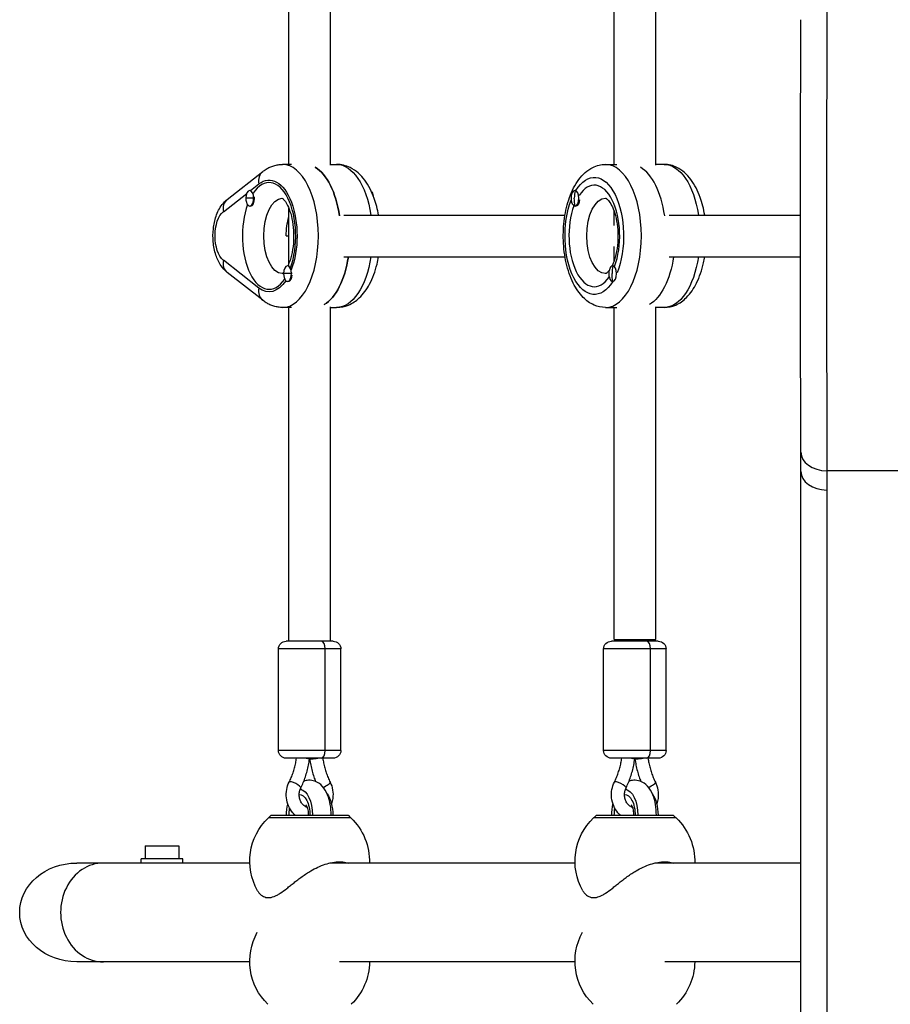
# Model space of a CAD drawing. Units: millimetres. Extents: x -4254 to 4116, y -2775 to 2184.
# Drawn here: x -2754 to -2419, y -678 to -299 of the extents above; entities that cross this region are included whole.
import ezdxf

# ---------------------------------------------------------------- set-up
doc = ezdxf.new("R2010")
doc.units = ezdxf.units.MM
doc.header["$LTSCALE"] = 20
doc.layers.add('2d', color=230, linetype='Continuous')

msp = doc.modelspace()

# ---------------------------------------------------------------- linework, layer by layer
at = {"layer": '2d'}
for p, q in [((-2650.64, -355.04), (-2650.64, -226.79)), ((-2634.64, -355.34), (-2634.64, -226.79)), ((-2525.64, -355.04), (-2525.64, -226.79)), ((-2509.64, -355.34), (-2509.64, -226.79)), ((-2649.57, -355.04), (-2653.03, -355.04)), ((-2634.64, -355.04), (-2632.25, -355.04)), ((-2528.9, -355.04), (-2524.57, -355.04)), ((-2506.38, -355.04), (-2509.64, -355.04)), ((-2674.31, -368.51), (-2660.66, -357.81)), ((-2665.37, -365.06), (-2662.15, -362.53)), ((-2675.8, -373.24), (-2666.83, -366.2)), ((-2665.48, -365.05), (-2665.65, -365.05)), ((-2540.47, -365.05), (-2540.65, -365.05)), ((-2663.8, -368.05), (-2667.15, -368.05)), ((-2665.3, -371.05), (-2665.65, -371.05)), ((-2650.64, -393.22), (-2650.64, -371.87)), ((-2629.48, -374.54), (-2544.49, -374.54)), ((-2540.39, -371.05), (-2540.65, -371.05)), ((-2525.64, -378.54), (-2525.64, -372.99)), ((-2504.48, -374.54), (-2453.96, -374.54)), ((-2651.62, -382.54), (-2650.64, -382.54)), ((-2525.64, -392.1), (-2525.64, -386.54)), ((-2662.15, -402.56), (-2675.8, -391.85)), ((-2629.48, -390.54), (-2544.49, -390.54)), ((-2504.48, -390.54), (-2453.96, -390.54)), ((-2660.66, -407.28), (-2674.31, -396.58)), ((-2649.37, -397.04), (-2652.65, -397.04)), ((-2650.81, -394.04), (-2651.15, -394.04)), ((-2525.89, -394.04), (-2526.15, -394.04)), ((-2650.87, -400.04), (-2651.15, -400.04)), ((-2525.98, -400.04), (-2526.15, -400.04)), ((-2649.57, -410.04), (-2653.03, -410.04)), ((-2650.64, -538.29), (-2650.64, -410.04)), ((-2634.64, -538.29), (-2634.64, -409.75)), ((-2634.64, -410.04), (-2632.25, -410.04)), ((-2528.9, -410.04), (-2524.57, -410.04)), ((-2525.64, -537.69), (-2525.64, -410.04)), ((-2509.64, -537.69), (-2509.64, -409.75)), ((-2506.38, -410.04), (-2509.64, -410.04)), ((-2392.51, -472.77), (-2443.86, -472.77)), ((-2633.64, -538.29), (-2651.64, -538.29)), ((-2508.64, -538.29), (-2526.64, -538.29)), ((-2525.64, -537.69), (-2509.64, -537.69)), ((-2630.64, -541.29), (-2654.64, -541.29)), ((-2654.64, -580.29), (-2654.64, -541.29)), ((-2636.64, -580.29), (-2636.64, -541.29)), ((-2630.64, -580.29), (-2630.64, -541.29)), ((-2505.64, -541.29), (-2529.64, -541.29)), ((-2529.64, -580.29), (-2529.64, -541.29)), ((-2511.64, -580.29), (-2511.64, -541.29)), ((-2505.64, -580.29), (-2505.64, -541.29)), ((-2630.64, -580.29), (-2654.64, -580.29)), ((-2505.64, -580.29), (-2529.64, -580.29)), ((-2633.64, -583.29), (-2651.64, -583.29)), ((-2642.68, -583.63), (-2642.66, -583.46)), ((-2642.66, -583.46), (-2642.66, -583.29)), ((-2642.62, -583.29), (-2642.62, -583.46)), ((-2642.6, -583.63), (-2642.62, -583.46)), ((-2508.64, -583.29), (-2526.64, -583.29)), ((-2517.68, -583.63), (-2517.66, -583.46)), ((-2517.66, -583.46), (-2517.66, -583.29)), ((-2517.62, -583.29), (-2517.62, -583.46)), ((-2517.6, -583.63), (-2517.62, -583.46)), ((-2646.26, -595.19), (-2645.67, -595.19)), ((-2521.26, -595.19), (-2520.67, -595.19)), ((-2657.39, -605.19), (-2658.39, -606.19)), ((-2657.39, -605.19), (-2627.89, -605.19)), ((-2627.89, -605.19), (-2626.89, -606.19)), ((-2532.39, -605.19), (-2533.39, -606.19)), ((-2532.39, -605.19), (-2502.89, -605.19)), ((-2502.89, -605.19), (-2501.89, -606.19)), ((-2626.79, -606.19), (-2658.49, -606.19)), ((-2501.79, -606.19), (-2533.49, -606.19)), ((-2705.89, -616.94), (-2692.89, -616.94)), ((-2705.89, -616.94), (-2705.89, -621.94)), ((-2692.89, -616.94), (-2692.89, -621.94)), ((-2665.63, -623.54), (-2732.13, -623.54)), ((-2691.39, -621.94), (-2707.39, -621.94)), ((-2707.39, -623.54), (-2707.39, -621.94)), ((-2691.39, -623.54), (-2691.39, -621.94)), ((-2540.63, -623.54), (-2634.91, -623.54)), ((-2453.83, -623.54), (-2509.91, -623.54)), ((-2665.64, -661.54), (-2732.13, -661.54)), ((-2540.64, -661.54), (-2631.14, -661.54)), ((-2453.83, -661.54), (-2506.14, -661.54))]:
    msp.add_line(p, q, dxfattribs=at)
at = {"layer": '2d', "extrusion": (0, 0, -1)}
for centre, radius, start, end in [((2651.64, -541.29), 3, 0, 90), ((2633.64, -541.29), 3, 90, 180), ((2526.64, -541.29), 3, 0, 90), ((2508.64, -541.29), 3, 90, 180), ((2651.64, -580.29), 3, 270, 0), ((2633.64, -580.29), 3, 180, 270), ((2526.64, -580.29), 3, 270, 0), ((2508.64, -580.29), 3, 180, 270), ((2642.64, -622.86), 23, 330.3186, 46.4387), ((2642.64, -622.86), 23, 133.5613, 181.7156), ((2517.64, -622.86), 23, 330.3186, 46.4387), ((2517.64, -622.86), 23, 133.5613, 181.7156), ((2642.64, -661.32), 23, 314.0792, 29.0603), ((2517.64, -661.32), 23, 314.0792, 29.0603), ((2642.64, -661.32), 23, 180.5528, 225.9208), ((2517.64, -661.32), 23, 180.5528, 225.9208)]:
    msp.add_arc(centre, radius, start, end, dxfattribs=at)
at = {"layer": '2d'}
for centre, major_axis, ratio, start_param, end_param in [((-2653.03, -382.54), (0, 27.5), 0.5, 3.141593, 6.283185), ((-2528.9, -382.54), (0, 27.5), 0.5, 3.141593, 6.283185), ((-2656.96, -362.53), (-3.7, 4.72), 0.806249, 0, 1.006939), ((-2644.37, -382.54), (0, 27.5), 0.5, -1.285261, -0.285536), ((-2519.37, -382.54), (0, 27.5), 0.5, -1.285261, -0.285536), ((-2519.37, -382.54), (0, 27.5), 0.5, -1.285261, -0.285536), ((-2658.23, -382.54), (0, 20.5), 0.5, 4.073463, 6.922111), ((-2533.23, -382.54), (0, 19.5), 0.5, 4.068575, 6.927), ((-2665.65, -368.05), (0, 3), 0.5, -1.570796, 1.570796), ((-2540.65, -368.05), (0, 3), 0.5, 0, 3.141593), ((-2527.92, -368.05), (0, 15), 0.866025, 1.369438, 1.570796), ((-2540.65, -368.05), (0, 3), 0.5, 3.141593, 6.283185), ((-2670.61, -373.24), (-3.7, 4.72), 0.806249, 0, 1.006939), ((-2658.23, -382.54), (0, 20.5), 0.5, 0.942311, 3.768034), ((-2665.65, -368.05), (0, 3), 0.5, 1.570796, 4.712389), ((-2665.3, -368.05), (0, 3), 0.5, 3.141593, 4.712389), ((-2665.3, -368.05), (0, 3), 0.5, 4.712389, 4.896068), ((-2540.3, -368.05), (0, 3), 0.5, 3.328775, 4.525207), ((-2533.23, -382.54), (0, 19.5), 0.5, 0.932981, 3.768701), ((-2670.61, -391.85), (3.7, 4.72), 0.806249, 2.134654, 3.141593), ((-2640.91, -382.54), (0, 27.5), 0.5, 3.427128, 4.417212), ((-2651.15, -397.04), (0, 3), 0.5, -1.570796, 1.570796), ((-2651.15, -397.04), (0, 3), 0.5, 1.570796, 4.712389), ((-2650.81, -397.04), (0, 3), 0.5, -0.183679, 0), ((-2526.15, -397.04), (0, 3), 0.5, 0, 3.141593), ((-2513.43, -397.04), (0, 15), 0.866025, 1.369438, 1.570796), ((-2526.15, -397.04), (0, 3), 0.5, 3.141593, 6.283185), ((-2650.81, -397.04), (0, 3), 0.5, 3.325575, 4.528407), ((-2656.96, -402.56), (3.7, 4.72), 0.806249, 2.134654, 3.141593), ((-2443.86, -465.62), (10, 0.04), 0.714733, 3.141593, 4.709524), ((-2443.84, -473.04), (10, 0), 0.715665, 3.141593, 4.712338), ((-2638.14, -541.29), (0, 3), 0.5, -1.570796, 0), ((-2513.14, -541.29), (0, 3), 0.5, -1.570796, 0), ((-2638.14, -580.29), (0, 3), 0.5, 3.141593, 4.712389), ((-2513.14, -580.29), (0, 3), 0.5, 3.141593, 4.712389), ((-2645.16, -583.29), (-2.48, 0.33), 0.077019, 3.141593, 4.193974), ((-2520.16, -583.29), (-2.48, 0.33), 0.077019, 3.141593, 4.193974), ((-2648.28, -593.57), (-2.24, 1.11), 0.248282, 3.141593, 6.283185), ((-2637, -593.57), (2.24, 1.11), 0.248282, 4.403378, 6.283185), ((-2523.28, -593.57), (-2.24, 1.11), 0.248282, 3.141593, 6.283185), ((-2512, -593.57), (2.24, 1.11), 0.248282, 4.403378, 6.283185), ((-2721.89, -642.54), (0, 19), 0.866025, 0, 3.141593), ((-2721.89, -642.54), (0, 19), 0.866025, 0, 3.141593)]:
    msp.add_ellipse(centre, major_axis=major_axis, ratio=ratio, start_param=start_param, end_param=end_param, dxfattribs=at)
at = {"layer": '2d', "extrusion": (0, 0, -1)}
for centre, major_axis, ratio, start_param, end_param in [((-2632.25, -382.54), (0, 27.5), 0.5, 0, 1.275619), ((-2506.38, -382.54), (0, 27.5), 0.5, 0, 1.275619), ((-2658.23, -382.54), (0, 21.5), 0.5, -0.373718, 2.221367), ((-2644.37, -382.54), (0, 27.5), 0.5, 0.285536, 1.285261), ((-2533.23, -382.54), (0, 22.5), 0.5, -0.681235, 2.252032), ((-2619.63, -368.05), (0, 3), 0.5, 0.494195, 1.233079), ((-2653.03, -382.54), (0, 14.5), 0.5, 3.162604, 6.262174), ((-2533.23, -382.54), (0, 22.5), 0.5, 2.461614, 5.373259), ((-2527.92, -368.05), (0, 15), 0.866025, 4.511031, 4.712389), ((-2528.9, -382.54), (0, 14.5), 0.5, 3.142809, 6.281969), ((-2673.98, -382.54), (0, 10), 0.5, 3.515311, 5.909467), ((-2644.37, -382.54), (0, 14.5), 0.5, 4.712389, 5.238942), ((-2644.37, -382.54), (0, 14.5), 0.5, 4.712389, 5.238942), ((-2640.91, -382.54), (0, 27.5), 0.5, 1.865973, 2.856057), ((-2632.25, -382.54), (0, 27.5), 0.5, 1.865973, 3.141593), ((-2515.91, -382.54), (0, 27.5), 0.5, 1.865973, 2.856057), ((-2515.91, -382.54), (0, 27.5), 0.5, 1.865973, 2.856057), ((-2506.38, -382.54), (0, 27.5), 0.5, 1.865973, 3.141593), ((-2513.43, -397.04), (0, 15), 0.866025, 4.511031, 4.712389), ((-2658.23, -382.54), (0, 21.5), 0.5, 2.499204, 3.515311), ((-2645.16, -583.29), (-2.5, 0.17), 0.038567, 2.091803, 3.144184), ((-2640.12, -583.29), (2.5, 0.17), 0.038567, 1.049789, 3.144184), ((-2640.12, -583.29), (2.48, 0.33), 0.077019, 1.052381, 3.141593), ((-2520.16, -583.29), (-2.5, 0.17), 0.038567, 2.091803, 3.144184), ((-2515.12, -583.29), (2.5, 0.17), 0.038567, 1.049789, 3.144184), ((-2515.12, -583.29), (2.48, 0.33), 0.077019, 1.052381, 3.141593), ((-2646.54, -605.19), (0, 8), 0.5, -0.024309, 1.570796), ((-2646.54, -605.19), (0, 10), 0.5, 0.054631, 1.570796), ((-2638.74, -605.19), (0, 10), 0.5, 0.603609, 1.570796), ((-2521.54, -605.19), (0, 8), 0.5, -0.024309, 1.570796), ((-2521.54, -605.19), (0, 10), 0.5, 0.054631, 1.570796), ((-2513.74, -605.19), (0, 10), 0.5, 0.603609, 1.570796), ((-2646.54, -605.19), (0, 10), 0.5, 4.712389, 5.159778), ((-2521.54, -605.19), (0, 10), 0.5, 4.712389, 5.159778), ((-2646.54, -605.19), (0, 8), 0.5, 4.712389, 5.051545), ((-2521.54, -605.19), (0, 8), 0.5, 4.712389, 5.051545), ((-2732.13, -642.54), (-21.94, 0), 0.866025, -1.570796, 1.570796)]:
    msp.add_ellipse(centre, major_axis=major_axis, ratio=ratio, start_param=start_param, end_param=end_param, dxfattribs=at)
at = {"layer": '2d'}
for points, knots in [([(-2443.86, -292.32), (-2443.87, -295.28), (-2443.88, -298.37), (-2443.89, -303.23), (-2443.89, -304.88), (-2443.9, -308.24), (-2443.91, -309.95), (-2443.91, -315.13), (-2443.92, -318.69), (-2443.93, -326.01), (-2443.93, -329.77), (-2443.94, -335.56), (-2443.94, -337.52), (-2443.94, -340.49), (-2443.94, -341.49), (-2443.95, -343.48), (-2443.95, -344.48), (-2443.95, -349.5), (-2443.95, -353.55), (-2443.96, -361.71), (-2443.96, -365.83), (-2443.96, -374.14), (-2443.96, -378.32), (-2443.96, -386.77), (-2443.96, -390.95), (-2443.96, -399.26), (-2443.96, -403.38), (-2443.95, -411.54), (-2443.95, -415.59), (-2443.95, -420.61), (-2443.95, -421.61), (-2443.94, -423.6), (-2443.94, -424.6), (-2443.94, -427.57), (-2443.94, -429.53), (-2443.93, -435.32), (-2443.93, -439.08), (-2443.92, -446.4), (-2443.91, -449.96), (-2443.91, -455.14), (-2443.9, -456.85), (-2443.89, -460.21), (-2443.89, -461.86), (-2443.88, -466.72), (-2443.87, -469.81), (-2443.86, -472.77)], [0, 0, 0, 0, 0.0126449, 0.0126449, 0.0189673, 0.0189673, 0.0252898, 0.0252898, 0.0379346, 0.0379346, 0.0505795, 0.0505795, 0.0569019, 0.0569019, 0.0600632, 0.0600632, 0.0632244, 0.0632244, 0.0758693, 0.0758693, 0.0885141, 0.0885141, 0.101159, 0.101159, 0.1138039, 0.1138039, 0.1264488, 0.1264488, 0.1390936, 0.1390936, 0.1422548, 0.1422548, 0.1454161, 0.1454161, 0.1517385, 0.1517385, 0.1643834, 0.1643834, 0.1770283, 0.1770283, 0.1833507, 0.1833507, 0.1896731, 0.1896731, 0.202318, 0.202318, 0.202318, 0.202318]), ([(-2453.86, -465.66), (-2453.89, -458.47), (-2453.91, -450.24), (-2453.93, -432.5), (-2453.94, -422.85), (-2453.96, -402.99), (-2453.96, -392.62), (-2453.96, -372.07), (-2453.96, -361.7), (-2453.94, -341.88), (-2453.93, -332.26), (-2453.91, -314.67), (-2453.89, -306.54), (-2453.86, -299.43)], [0, 0, 0, 0, 3.080324, 3.080324, 6.167263, 6.167263, 9.251089, 9.251089, 12.333833, 12.333833, 15.41649, 15.41649, 18.461988, 18.461988, 18.461988, 18.461988]), ([(-2660.66, -357.81), (-2660.24, -357.48), (-2659.8, -357.17), (-2658.89, -356.61), (-2658.41, -356.35), (-2657.41, -355.9), (-2656.9, -355.7), (-2655.83, -355.38), (-2655.28, -355.25), (-2654.17, -355.09), (-2653.6, -355.04), (-2653.03, -355.04)], [1.1970783, 1.1970783, 1.1970783, 1.1970783, 1.2718219, 1.2718219, 1.3465655, 1.3465655, 1.4213091, 1.4213091, 1.4960527, 1.4960527, 1.5707963, 1.5707963, 1.5707963, 1.5707963]), ([(-2616.17, -374.54), (-2616.55, -372.31), (-2617.1, -370.16), (-2618.73, -365.54), (-2619.92, -363.15), (-2622.94, -359.1), (-2624.78, -357.38), (-2628.65, -355.5), (-2630.44, -355.04), (-2632.25, -355.04)], [3.472452, 3.472452, 3.472452, 3.472452, 3.756668, 3.756668, 4.122612, 4.122612, 4.473887, 4.473887, 4.712389, 4.712389, 4.712389, 4.712389]), ([(-2528.9, -410.04), (-2530.44, -410.04), (-2531.96, -409.7), (-2534.9, -408.4), (-2536.28, -407.39), (-2539.03, -404.64), (-2540.29, -402.76), (-2542.51, -398.31), (-2543.4, -395.68), (-2544.65, -390.15), (-2545.01, -387.25), (-2545.22, -381.45), (-2545.07, -378.55), (-2544.28, -372.94), (-2543.64, -370.23), (-2541.83, -365.18), (-2540.65, -362.86), (-2537.72, -358.93), (-2535.96, -357.28), (-2532.3, -355.48), (-2530.61, -355.04), (-2528.9, -355.04)], [3.141593, 3.141593, 3.141593, 3.141593, 3.358676, 3.358676, 3.605688, 3.605688, 3.928476, 3.928476, 4.289405, 4.289405, 4.640969, 4.640969, 4.986707, 4.986707, 5.334803, 5.334803, 5.692566, 5.692566, 6.041803, 6.041803, 6.283185, 6.283185, 6.283185, 6.283185]), ([(-2490.79, -374.54), (-2491.19, -372.16), (-2491.77, -369.87), (-2493.45, -365.18), (-2494.62, -362.86), (-2497.56, -358.93), (-2499.32, -357.28), (-2502.98, -355.48), (-2504.67, -355.04), (-2506.38, -355.04)], [5.036759, 5.036759, 5.036759, 5.036759, 5.334803, 5.334803, 5.692566, 5.692566, 6.041803, 6.041803, 6.283185, 6.283185, 6.283185, 6.283185]), ([(-2674.31, -396.58), (-2675.28, -395.81), (-2676.04, -394.94), (-2677.56, -392.73), (-2678.19, -391.34), (-2679.2, -388.28), (-2679.53, -386.57), (-2679.83, -383.17), (-2679.81, -381.48), (-2679.46, -378.17), (-2679.12, -376.54), (-2678.05, -373.38), (-2677.31, -371.84), (-2675.67, -369.75), (-2675.05, -369.1), (-2674.31, -368.51)], [5.086107, 5.086107, 5.086107, 5.086107, 5.341988, 5.341988, 5.702992, 5.702992, 6.106517, 6.106517, 6.492985, 6.492985, 6.880378, 6.880378, 7.28439, 7.28439, 7.480264, 7.480264, 7.480264, 7.480264]), ([(-2653.25, -368.01), (-2653.25, -368.01), (-2653.21, -368.03), (-2652.97, -368.18), (-2652.64, -368.46), (-2651.89, -369.41), (-2651.48, -370.06), (-2650.67, -371.72), (-2650.26, -372.77), (-2649.56, -375.22), (-2649.26, -376.63), (-2648.86, -379.68), (-2648.77, -381.32), (-2648.8, -384.59), (-2648.94, -386.24), (-2649.42, -389.3), (-2649.77, -390.72), (-2650.43, -392.73), (-2650.71, -393.43), (-2651, -394.04)], [1.764185, 1.764185, 1.764185, 1.764185, 1.884956, 1.884956, 2.137392, 2.137392, 2.368469, 2.368469, 2.617432, 2.617432, 2.885049, 2.885049, 3.164456, 3.164456, 3.447362, 3.447362, 3.725256, 3.725256, 3.896743, 3.896743, 3.896743, 3.896743]), ([(-2528.91, -368.04), (-2528.91, -368.04), (-2528.83, -368.05), (-2528.36, -368.35), (-2527.96, -368.7), (-2527.12, -369.81), (-2526.68, -370.53), (-2525.84, -372.36), (-2525.43, -373.48), (-2524.76, -376.05), (-2524.49, -377.51), (-2524.16, -380.61), (-2524.11, -382.24), (-2524.24, -385.48), (-2524.42, -387.08), (-2524.98, -390.02), (-2525.35, -391.36), (-2526.01, -393.1), (-2526.24, -393.64), (-2526.48, -394.11)], [0.075397, 0.075397, 0.075397, 0.075397, 0.314159, 0.314159, 0.581983, 0.581983, 0.825682, 0.825682, 1.085931, 1.085931, 1.362339, 1.362339, 1.648066, 1.648066, 1.935531, 1.935531, 2.216982, 2.216982, 2.35787, 2.35787, 2.35787, 2.35787]), ([(-2632.25, -410.04), (-2630.68, -410.04), (-2629.12, -409.71), (-2626.13, -408.45), (-2624.75, -407.49), (-2621.96, -404.86), (-2620.68, -403.07), (-2618.37, -398.75), (-2617.42, -396.13), (-2616.52, -392.43), (-2616.33, -391.49), (-2616.17, -390.54)], [1.570796, 1.570796, 1.570796, 1.570796, 1.777552, 1.777552, 2.011296, 2.011296, 2.321948, 2.321948, 2.690031, 2.690031, 2.810733, 2.810733, 2.810733, 2.810733]), ([(-2506.38, -410.04), (-2504.84, -410.04), (-2503.32, -409.7), (-2500.37, -408.4), (-2499, -407.39), (-2496.25, -404.64), (-2494.99, -402.76), (-2492.77, -398.31), (-2491.88, -395.68), (-2491.07, -392.11), (-2490.92, -391.33), (-2490.79, -390.54)], [3.141593, 3.141593, 3.141593, 3.141593, 3.358676, 3.358676, 3.605688, 3.605688, 3.928476, 3.928476, 4.289405, 4.289405, 4.388019, 4.388019, 4.388019, 4.388019]), ([(-2652.64, -396.58), (-2652.94, -396.89), (-2653.15, -397.03), (-2653.24, -397.07), (-2653.25, -397.08), (-2653.25, -397.08)], [4.2348081, 4.2348081, 4.2348081, 4.2348081, 4.4606106, 4.4606106, 4.519, 4.519, 4.519, 4.519]), ([(-2527.52, -395.81), (-2527.81, -396.19), (-2528.07, -396.47), (-2528.61, -396.93), (-2528.81, -397.01), (-2528.9, -397.04), (-2528.91, -397.05), (-2528.91, -397.05)], [2.5601043, 2.5601043, 2.5601043, 2.5601043, 2.7321418, 2.7321418, 2.9786272, 2.9786272, 3.0661958, 3.0661958, 3.0661958, 3.0661958]), ([(-2653.03, -410.04), (-2653.6, -410.04), (-2654.17, -410), (-2655.28, -409.84), (-2655.83, -409.71), (-2656.9, -409.39), (-2657.41, -409.19), (-2658.41, -408.74), (-2658.89, -408.48), (-2659.8, -407.92), (-2660.24, -407.61), (-2660.66, -407.28)], [4.712389, 4.712389, 4.712389, 4.712389, 4.7871326, 4.7871326, 4.8618762, 4.8618762, 4.9366198, 4.9366198, 5.0113634, 5.0113634, 5.086107, 5.086107, 5.086107, 5.086107]), ([(-2453.81, -890.78), (-2453.81, -869.43), (-2453.81, -847.92), (-2453.82, -770.9), (-2453.82, -714.52), (-2453.83, -596.87), (-2453.84, -535.49), (-2453.84, -473.04)], [0, 0, 0, 0, 10.000188, 10.000188, 35.540979, 35.540979, 62.362989, 62.362989, 62.362989, 62.362989]), ([(-2443.84, -480.2), (-2443.84, -552.89), (-2443.83, -624.11), (-2443.82, -763.57), (-2443.81, -831.79), (-2443.81, -898.46)], [0, 0, 0, 0, 0.3121813, 0.3121813, 0.6243625, 0.6243625, 0.6243625, 0.6243625]), ([(-2650.52, -592.46), (-2650.23, -591.89), (-2649.97, -591.3), (-2649.47, -590.11), (-2649.24, -589.5), (-2648.82, -588.26), (-2648.63, -587.64), (-2648.28, -586.37), (-2648.13, -585.73), (-2647.87, -584.49), (-2647.77, -583.89), (-2647.68, -583.29)], [5.7635493, 5.7635493, 5.7635493, 5.7635493, 5.8353587, 5.8353587, 5.9071681, 5.9071681, 5.9789775, 5.9789775, 6.0507869, 6.0507869, 6.1163476, 6.1163476, 6.1163476, 6.1163476]), ([(-2646.04, -594.68), (-2645.7, -594), (-2645.38, -593.3), (-2644.79, -591.88), (-2644.52, -591.16), (-2644.02, -589.7), (-2643.8, -588.96), (-2643.4, -587.46), (-2643.22, -586.7), (-2642.91, -585.17), (-2642.78, -584.4), (-2642.68, -583.63)], [5.7635493, 5.7635493, 5.7635493, 5.7635493, 5.8365457, 5.8365457, 5.909542, 5.909542, 5.9825383, 5.9825383, 6.0555346, 6.0555346, 6.128531, 6.128531, 6.128531, 6.128531]), ([(-2642.6, -583.63), (-2642.49, -584.4), (-2642.37, -585.17), (-2642.06, -586.7), (-2641.88, -587.46), (-2641.48, -588.96), (-2641.25, -589.7), (-2640.81, -591.02), (-2640.59, -591.6), (-2640.36, -592.17)], [3.296247, 3.296247, 3.296247, 3.296247, 3.3692433, 3.3692433, 3.4422396, 3.4422396, 3.515236, 3.515236, 3.5739991, 3.5739991, 3.5739991, 3.5739991]), ([(-2637.6, -583.29), (-2637.51, -583.89), (-2637.4, -584.49), (-2637.15, -585.73), (-2637, -586.37), (-2636.65, -587.64), (-2636.46, -588.26), (-2636.04, -589.5), (-2635.81, -590.11), (-2635.31, -591.3), (-2635.05, -591.89), (-2634.76, -592.46)], [3.3084304, 3.3084304, 3.3084304, 3.3084304, 3.373991, 3.373991, 3.4458004, 3.4458004, 3.5176098, 3.5176098, 3.5894192, 3.5894192, 3.6612286, 3.6612286, 3.6612286, 3.6612286]), ([(-2525.52, -592.46), (-2525.23, -591.89), (-2524.97, -591.3), (-2524.47, -590.11), (-2524.24, -589.5), (-2523.82, -588.26), (-2523.63, -587.64), (-2523.28, -586.37), (-2523.13, -585.73), (-2522.87, -584.49), (-2522.77, -583.89), (-2522.68, -583.29)], [5.7635493, 5.7635493, 5.7635493, 5.7635493, 5.8353587, 5.8353587, 5.9071681, 5.9071681, 5.9789775, 5.9789775, 6.0507869, 6.0507869, 6.1163476, 6.1163476, 6.1163476, 6.1163476]), ([(-2521.04, -594.68), (-2520.7, -594), (-2520.38, -593.3), (-2519.79, -591.88), (-2519.52, -591.16), (-2519.02, -589.7), (-2518.8, -588.96), (-2518.4, -587.46), (-2518.22, -586.7), (-2517.91, -585.17), (-2517.78, -584.4), (-2517.68, -583.63)], [5.7635493, 5.7635493, 5.7635493, 5.7635493, 5.8365457, 5.8365457, 5.909542, 5.909542, 5.9825383, 5.9825383, 6.0555346, 6.0555346, 6.128531, 6.128531, 6.128531, 6.128531]), ([(-2517.6, -583.63), (-2517.49, -584.4), (-2517.37, -585.17), (-2517.06, -586.7), (-2516.88, -587.46), (-2516.48, -588.96), (-2516.25, -589.7), (-2515.81, -591.02), (-2515.59, -591.6), (-2515.36, -592.17)], [3.296247, 3.296247, 3.296247, 3.296247, 3.3692433, 3.3692433, 3.4422396, 3.4422396, 3.515236, 3.515236, 3.5739991, 3.5739991, 3.5739991, 3.5739991]), ([(-2512.6, -583.29), (-2512.51, -583.89), (-2512.4, -584.49), (-2512.15, -585.73), (-2512, -586.37), (-2511.65, -587.64), (-2511.46, -588.26), (-2511.04, -589.5), (-2510.81, -590.11), (-2510.31, -591.3), (-2510.05, -591.89), (-2509.76, -592.46)], [3.3084304, 3.3084304, 3.3084304, 3.3084304, 3.373991, 3.373991, 3.4458004, 3.4458004, 3.5176098, 3.5176098, 3.5894192, 3.5894192, 3.6612286, 3.6612286, 3.6612286, 3.6612286]), ([(-2648.17, -605.19), (-2648.51, -604.89), (-2648.83, -604.57), (-2649.8, -603.45), (-2650.35, -602.56), (-2651.18, -600.64), (-2651.45, -599.59), (-2651.69, -597.45), (-2651.65, -596.35), (-2651.27, -594.3), (-2650.96, -593.35), (-2650.52, -592.46)], [8.496683, 8.496683, 8.496683, 8.496683, 8.641202, 8.641202, 8.964508, 8.964508, 9.297287, 9.297287, 9.634178, 9.634178, 9.944414, 9.944414, 9.944414, 9.944414]), ([(-2634.39, -605.19), (-2634.39, -605.17), (-2634.39, -605.15), (-2634.37, -603.78), (-2634.47, -602.42), (-2634.91, -599.78), (-2635.26, -598.5), (-2636.25, -596.1), (-2636.9, -594.98), (-2638.54, -593.19), (-2639.48, -592.48), (-2641.41, -591.8), (-2642.26, -591.67), (-2643.73, -591.79), (-2644.35, -591.94), (-2644.92, -592.17)], [3.0998, 3.0998, 3.0998, 3.0998, 3.105087, 3.105087, 3.466371, 3.466371, 3.832985, 3.832985, 4.213148, 4.213148, 4.536994, 4.536994, 4.751119, 4.751119, 4.914259, 4.914259, 4.914259, 4.914259]), ([(-2634.76, -592.46), (-2634.29, -593.41), (-2633.97, -594.43), (-2633.62, -596.55), (-2633.6, -597.65), (-2633.83, -599.45), (-2634, -600.17), (-2634.23, -600.86)], [5.7635493, 5.7635493, 5.7635493, 5.7635493, 6.0950161, 6.0950161, 6.4315296, 6.4315296, 6.6598252, 6.6598252, 6.6598252, 6.6598252]), ([(-2523.17, -605.19), (-2523.51, -604.89), (-2523.83, -604.57), (-2524.8, -603.45), (-2525.35, -602.56), (-2526.18, -600.64), (-2526.45, -599.59), (-2526.69, -597.45), (-2526.65, -596.35), (-2526.27, -594.3), (-2525.96, -593.35), (-2525.52, -592.46)], [8.496683, 8.496683, 8.496683, 8.496683, 8.641202, 8.641202, 8.964508, 8.964508, 9.297287, 9.297287, 9.634178, 9.634178, 9.944414, 9.944414, 9.944414, 9.944414]), ([(-2509.39, -605.19), (-2509.39, -605.17), (-2509.39, -605.15), (-2509.37, -603.78), (-2509.47, -602.42), (-2509.91, -599.78), (-2510.26, -598.5), (-2511.25, -596.1), (-2511.9, -594.98), (-2513.54, -593.19), (-2514.48, -592.48), (-2516.41, -591.8), (-2517.26, -591.67), (-2518.73, -591.79), (-2519.35, -591.94), (-2519.92, -592.17)], [3.0998, 3.0998, 3.0998, 3.0998, 3.105087, 3.105087, 3.466371, 3.466371, 3.832985, 3.832985, 4.213148, 4.213148, 4.536994, 4.536994, 4.751119, 4.751119, 4.914259, 4.914259, 4.914259, 4.914259]), ([(-2509.76, -592.46), (-2509.29, -593.41), (-2508.97, -594.43), (-2508.62, -596.55), (-2508.6, -597.65), (-2508.83, -599.45), (-2509, -600.17), (-2509.23, -600.86)], [5.7635493, 5.7635493, 5.7635493, 5.7635493, 6.0950161, 6.0950161, 6.4315296, 6.4315296, 6.6598252, 6.6598252, 6.6598252, 6.6598252]), ([(-2643.59, -602.15), (-2643.81, -602.08), (-2644.03, -601.99), (-2644.64, -601.64), (-2645.03, -601.33), (-2645.67, -600.58), (-2645.93, -600.16), (-2646.34, -599.24), (-2646.48, -598.75), (-2646.64, -597.74), (-2646.66, -597.23), (-2646.56, -596.21), (-2646.45, -595.72), (-2646.21, -595.06), (-2646.13, -594.86), (-2646.04, -594.68)], [8.117904, 8.117904, 8.117904, 8.117904, 8.303376, 8.303376, 8.647533, 8.647533, 8.953493, 8.953493, 9.24546, 9.24546, 9.532957, 9.532957, 9.820067, 9.820067, 9.944414, 9.944414, 9.944414, 9.944414]), ([(-2518.59, -602.15), (-2518.81, -602.08), (-2519.03, -601.99), (-2519.64, -601.64), (-2520.03, -601.33), (-2520.67, -600.58), (-2520.93, -600.16), (-2521.34, -599.24), (-2521.48, -598.75), (-2521.64, -597.74), (-2521.66, -597.23), (-2521.56, -596.21), (-2521.45, -595.72), (-2521.21, -595.06), (-2521.13, -594.86), (-2521.04, -594.68)], [8.117904, 8.117904, 8.117904, 8.117904, 8.303376, 8.303376, 8.647533, 8.647533, 8.953493, 8.953493, 9.24546, 9.24546, 9.532957, 9.532957, 9.820067, 9.820067, 9.944414, 9.944414, 9.944414, 9.944414]), ([(-2644.04, -601.21), (-2644.04, -601.21), (-2644.04, -601.21), (-2644.03, -601.22), (-2643.98, -601.28), (-2643.87, -601.48), (-2643.79, -601.62), (-2643.63, -602.02), (-2643.54, -602.27), (-2643.38, -602.88), (-2643.3, -603.25), (-2643.19, -604.06), (-2643.15, -604.51), (-2643.14, -605.04), (-2643.14, -605.12), (-2643.14, -605.19)], [5.223218, 5.223218, 5.223218, 5.223218, 5.251442, 5.251442, 5.416358, 5.416358, 5.591603, 5.591603, 5.787957, 5.787957, 6.007441, 6.007441, 6.244762, 6.244762, 6.283185, 6.283185, 6.283185, 6.283185]), ([(-2519.04, -601.21), (-2519.04, -601.21), (-2519.04, -601.21), (-2519.03, -601.22), (-2518.98, -601.28), (-2518.87, -601.48), (-2518.79, -601.62), (-2518.63, -602.02), (-2518.54, -602.27), (-2518.38, -602.88), (-2518.3, -603.25), (-2518.19, -604.06), (-2518.15, -604.51), (-2518.14, -605.04), (-2518.14, -605.12), (-2518.14, -605.19)], [5.223218, 5.223218, 5.223218, 5.223218, 5.251442, 5.251442, 5.416358, 5.416358, 5.591603, 5.591603, 5.787957, 5.787957, 6.007441, 6.007441, 6.244762, 6.244762, 6.283185, 6.283185, 6.283185, 6.283185]), ([(-2662.62, -634.25), (-2662.43, -634.58), (-2662.21, -634.89), (-2661.74, -635.44), (-2661.49, -635.68), (-2660.95, -636.1), (-2660.66, -636.27), (-2660.06, -636.56), (-2659.75, -636.66), (-2659.11, -636.81), (-2658.79, -636.84), (-2658.12, -636.84), (-2657.78, -636.81), (-2657.06, -636.66), (-2656.7, -636.56), (-2655.95, -636.27), (-2655.56, -636.1), (-2654.77, -635.68), (-2654.37, -635.44), (-2653.13, -634.63), (-2652.27, -633.99), (-2650.93, -632.94), (-2650.48, -632.58), (-2649.56, -631.84), (-2649.1, -631.47), (-2648.17, -630.73), (-2647.68, -630.35), (-2646.64, -629.56), (-2646.1, -629.15), (-2644.99, -628.36), (-2644.42, -627.97), (-2643.27, -627.22), (-2642.7, -626.87), (-2641.3, -626.05), (-2640.41, -625.58), (-2638.56, -624.72), (-2637.61, -624.34), (-2635.7, -623.72), (-2634.74, -623.48), (-2632.88, -623.17), (-2631.98, -623.09), (-2630.3, -623.09), (-2629.46, -623.17), (-2628.35, -623.38), (-2628.05, -623.46), (-2627.75, -623.54)], [60.690177, 60.690177, 60.690177, 60.690177, 62.77758, 62.77758, 64.768675, 64.768675, 66.759771, 66.759771, 68.750866, 68.750866, 70.741962, 70.741962, 72.733057, 72.733057, 74.724153, 74.724153, 76.715248, 76.715248, 78.706343, 78.706343, 82.688534, 82.688534, 84.67963, 84.67963, 86.670725, 86.670725, 88.616157, 88.616157, 90.561588, 90.561588, 92.50702, 92.50702, 94.452451, 94.452451, 97.367574, 97.367574, 100.282697, 100.282697, 103.19782, 103.19782, 106.112943, 106.112943, 109.028065, 109.028065, 110.169707, 110.169707, 110.169707, 110.169707]), ([(-2537.62, -634.25), (-2537.43, -634.58), (-2537.21, -634.89), (-2536.74, -635.44), (-2536.49, -635.68), (-2535.95, -636.1), (-2535.66, -636.27), (-2535.06, -636.56), (-2534.75, -636.66), (-2534.11, -636.81), (-2533.79, -636.84), (-2533.12, -636.84), (-2532.78, -636.81), (-2532.06, -636.66), (-2531.7, -636.56), (-2530.95, -636.27), (-2530.56, -636.1), (-2529.77, -635.68), (-2529.37, -635.44), (-2528.13, -634.63), (-2527.27, -633.99), (-2525.93, -632.94), (-2525.48, -632.58), (-2524.56, -631.84), (-2524.1, -631.47), (-2523.17, -630.73), (-2522.68, -630.35), (-2521.64, -629.56), (-2521.1, -629.15), (-2519.99, -628.36), (-2519.42, -627.97), (-2518.27, -627.22), (-2517.7, -626.87), (-2516.3, -626.05), (-2515.41, -625.58), (-2513.56, -624.72), (-2512.61, -624.34), (-2510.7, -623.72), (-2509.74, -623.48), (-2507.88, -623.17), (-2506.98, -623.09), (-2505.3, -623.09), (-2504.46, -623.17), (-2503.35, -623.38), (-2503.05, -623.46), (-2502.75, -623.54)], [60.690177, 60.690177, 60.690177, 60.690177, 62.77758, 62.77758, 64.768675, 64.768675, 66.759771, 66.759771, 68.750866, 68.750866, 70.741962, 70.741962, 72.733057, 72.733057, 74.724153, 74.724153, 76.715248, 76.715248, 78.706343, 78.706343, 82.688534, 82.688534, 84.67963, 84.67963, 86.670725, 86.670725, 88.616157, 88.616157, 90.561588, 90.561588, 92.50702, 92.50702, 94.452451, 94.452451, 97.367574, 97.367574, 100.282697, 100.282697, 103.19782, 103.19782, 106.112943, 106.112943, 109.028065, 109.028065, 110.169707, 110.169707, 110.169707, 110.169707])]:
    msp.add_open_spline(points, degree=3, knots=knots, dxfattribs=at)
for points in [[(-2453.84, -473.04), (-2453.84, -470.58), (-2453.85, -468.12), (-2453.86, -465.66)], [(-2443.86, -472.77), (-2443.85, -475.25), (-2443.84, -477.72), (-2443.84, -480.2)]]:
    msp.add_open_spline(points, degree=3, dxfattribs=at)

doc.saveas('drawing.dxf')
